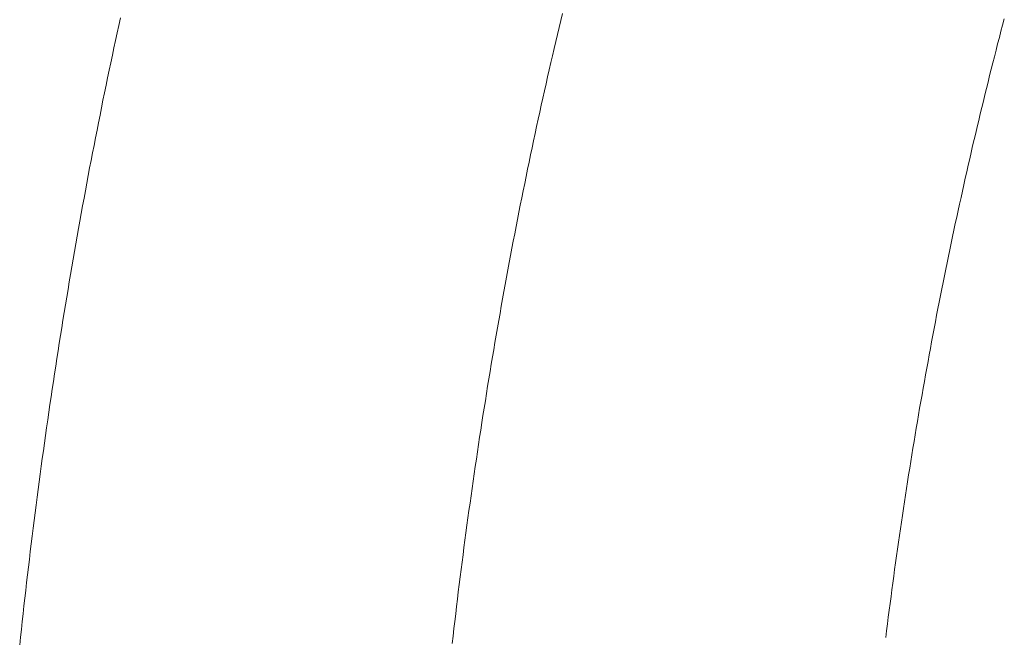
# Model space of a CAD drawing. Units: millimetres. Extents: x 0 to 250, y -250 to 0.
# Drawn here: x 174 to 176, y -159 to -158 of the extents above; entities that cross this region are included whole.
import ezdxf

# ---------------------------------------------------------------- set-up
doc = ezdxf.new("R2010")
doc.units = ezdxf.units.MM
doc.header["$MEASUREMENT"] = 0
for name, pattern in [('AI-Linetype-584', [9.0421, 3.931348, -1.965674, 1.179404, -1.965674]), ('AI-Linetype-585', [9.0421, 3.931348, -1.965674, 1.179404, -1.965674]), ('AI-Linetype-586', [9.0421, 3.931348, -1.965674, 1.179404, -1.965674]), ('AI-Linetype-587', [9.0421, 3.931348, -1.965674, 1.179404, -1.965674]), ('AI-Linetype-588', [9.0421, 3.931348, -1.965674, 1.179404, -1.965674]), ('AI-Linetype-589', [9.0421, 3.931348, -1.965674, 1.179404, -1.965674]), ('AI-Linetype-590', [9.0421, 3.931348, -1.965674, 1.179404, -1.965674]), ('AI-Linetype-591', [9.0421, 3.931348, -1.965674, 1.179404, -1.965674]), ('AI-Linetype-592', [9.0421, 3.931348, -1.965674, 1.179404, -1.965674]), ('AI-Linetype-593', [9.0421, 3.931348, -1.965674, 1.179404, -1.965674]), ('AI-Linetype-594', [9.0421, 3.931348, -1.965674, 1.179404, -1.965674]), ('AI-Linetype-595', [9.0421, 3.931348, -1.965674, 1.179404, -1.965674]), ('AI-Linetype-596', [9.0421, 3.931348, -1.965674, 1.179404, -1.965674]), ('AI-Linetype-597', [9.0421, 3.931348, -1.965674, 1.179404, -1.965674]), ('AI-Linetype-598', [9.0421, 3.931348, -1.965674, 1.179404, -1.965674]), ('AI-Linetype-599', [9.0421, 3.931348, -1.965674, 1.179404, -1.965674]), ('AI-Linetype-600', [9.0421, 3.931348, -1.965674, 1.179404, -1.965674]), ('AI-Linetype-601', [9.0421, 3.931348, -1.965674, 1.179404, -1.965674]), ('AI-Linetype-602', [9.0421, 3.931348, -1.965674, 1.179404, -1.965674]), ('AI-Linetype-603', [9.0421, 3.931348, -1.965674, 1.179404, -1.965674]), ('AI-Linetype-604', [9.0421, 3.931348, -1.965674, 1.179404, -1.965674]), ('AI-Linetype-605', [9.0421, 3.931348, -1.965674, 1.179404, -1.965674]), ('AI-Linetype-606', [9.0421, 3.931348, -1.965674, 1.179404, -1.965674]), ('AI-Linetype-607', [9.0421, 3.931348, -1.965674, 1.179404, -1.965674]), ('AI-Linetype-608', [9.0421, 3.931348, -1.965674, 1.179404, -1.965674]), ('AI-Linetype-609', [9.0421, 3.931348, -1.965674, 1.179404, -1.965674]), ('AI-Linetype-610', [9.0421, 3.931348, -1.965674, 1.179404, -1.965674]), ('AI-Linetype-611', [9.0421, 3.931348, -1.965674, 1.179404, -1.965674]), ('AI-Linetype-612', [9.0421, 3.931348, -1.965674, 1.179404, -1.965674]), ('AI-Linetype-613', [9.0421, 3.931348, -1.965674, 1.179404, -1.965674]), ('AI-Linetype-614', [9.0421, 3.931348, -1.965674, 1.179404, -1.965674]), ('AI-Linetype-615', [9.0421, 3.931348, -1.965674, 1.179404, -1.965674]), ('AI-Linetype-616', [9.0421, 3.931348, -1.965674, 1.179404, -1.965674]), ('AI-Linetype-617', [9.0421, 3.931348, -1.965674, 1.179404, -1.965674]), ('AI-Linetype-618', [9.0421, 3.931348, -1.965674, 1.179404, -1.965674]), ('AI-Linetype-619', [9.0421, 3.931348, -1.965674, 1.179404, -1.965674]), ('AI-Linetype-620', [9.0421, 3.931348, -1.965674, 1.179404, -1.965674]), ('AI-Linetype-621', [9.0421, 3.931348, -1.965674, 1.179404, -1.965674]), ('AI-Linetype-622', [9.0421, 3.931348, -1.965674, 1.179404, -1.965674]), ('AI-Linetype-623', [9.0421, 3.931348, -1.965674, 1.179404, -1.965674]), ('AI-Linetype-624', [9.0421, 3.931348, -1.965674, 1.179404, -1.965674]), ('AI-Linetype-625', [9.0421, 3.931348, -1.965674, 1.179404, -1.965674]), ('AI-Linetype-626', [9.0421, 3.931348, -1.965674, 1.179404, -1.965674]), ('AI-Linetype-627', [9.0421, 3.931348, -1.965674, 1.179404, -1.965674]), ('AI-Linetype-628', [9.0421, 3.931348, -1.965674, 1.179404, -1.965674]), ('AI-Linetype-629', [9.0421, 3.931348, -1.965674, 1.179404, -1.965674]), ('AI-Linetype-630', [9.0421, 3.931348, -1.965674, 1.179404, -1.965674]), ('AI-Linetype-631', [9.0421, 3.931348, -1.965674, 1.179404, -1.965674]), ('AI-Linetype-632', [9.0421, 3.931348, -1.965674, 1.179404, -1.965674]), ('AI-Linetype-633', [9.0421, 3.931348, -1.965674, 1.179404, -1.965674]), ('AI-Linetype-634', [9.0421, 3.931348, -1.965674, 1.179404, -1.965674]), ('AI-Linetype-635', [9.0421, 3.931348, -1.965674, 1.179404, -1.965674]), ('AI-Linetype-636', [9.0421, 3.931348, -1.965674, 1.179404, -1.965674]), ('AI-Linetype-637', [9.0421, 3.931348, -1.965674, 1.179404, -1.965674]), ('AI-Linetype-638', [9.0421, 3.931348, -1.965674, 1.179404, -1.965674]), ('AI-Linetype-639', [9.0421, 3.931348, -1.965674, 1.179404, -1.965674]), ('AI-Linetype-640', [9.0421, 3.931348, -1.965674, 1.179404, -1.965674]), ('AI-Linetype-641', [9.0421, 3.931348, -1.965674, 1.179404, -1.965674]), ('AI-Linetype-642', [9.0421, 3.931348, -1.965674, 1.179404, -1.965674]), ('AI-Linetype-643', [9.0421, 3.931348, -1.965674, 1.179404, -1.965674]), ('AI-Linetype-644', [9.0421, 3.931348, -1.965674, 1.179404, -1.965674]), ('AI-Linetype-645', [9.0421, 3.931348, -1.965674, 1.179404, -1.965674]), ('AI-Linetype-646', [9.0421, 3.931348, -1.965674, 1.179404, -1.965674]), ('AI-Linetype-647', [9.0421, 3.931348, -1.965674, 1.179404, -1.965674]), ('AI-Linetype-648', [9.0421, 3.931348, -1.965674, 1.179404, -1.965674]), ('AI-Linetype-649', [9.0421, 3.931348, -1.965674, 1.179404, -1.965674]), ('AI-Linetype-650', [9.0421, 3.931348, -1.965674, 1.179404, -1.965674]), ('AI-Linetype-651', [9.0421, 3.931348, -1.965674, 1.179404, -1.965674]), ('AI-Linetype-652', [9.0421, 3.931348, -1.965674, 1.179404, -1.965674]), ('AI-Linetype-653', [9.0421, 3.931348, -1.965674, 1.179404, -1.965674]), ('AI-Linetype-654', [9.0421, 3.931348, -1.965674, 1.179404, -1.965674]), ('AI-Linetype-655', [9.0421, 3.931348, -1.965674, 1.179404, -1.965674]), ('AI-Linetype-656', [9.0421, 3.931348, -1.965674, 1.179404, -1.965674]), ('AI-Linetype-657', [9.0421, 3.931348, -1.965674, 1.179404, -1.965674]), ('AI-Linetype-658', [9.0421, 3.931348, -1.965674, 1.179404, -1.965674]), ('AI-Linetype-659', [9.0421, 3.931348, -1.965674, 1.179404, -1.965674]), ('AI-Linetype-660', [9.0421, 3.931348, -1.965674, 1.179404, -1.965674]), ('AI-Linetype-661', [9.0421, 3.931348, -1.965674, 1.179404, -1.965674]), ('AI-Linetype-662', [9.0421, 3.931348, -1.965674, 1.179404, -1.965674]), ('AI-Linetype-663', [9.0421, 3.931348, -1.965674, 1.179404, -1.965674]), ('AI-Linetype-664', [9.0421, 3.931348, -1.965674, 1.179404, -1.965674]), ('AI-Linetype-665', [9.0421, 3.931348, -1.965674, 1.179404, -1.965674]), ('AI-Linetype-666', [9.0421, 3.931348, -1.965674, 1.179404, -1.965674]), ('AI-Linetype-667', [9.0421, 3.931348, -1.965674, 1.179404, -1.965674]), ('AI-Linetype-668', [9.0421, 3.931348, -1.965674, 1.179404, -1.965674]), ('AI-Linetype-669', [9.0421, 3.931348, -1.965674, 1.179404, -1.965674]), ('AI-Linetype-670', [9.0421, 3.931348, -1.965674, 1.179404, -1.965674])]:
    doc.linetypes.add(name, pattern=pattern)
doc.layers.add('Layer 1', color=7, linetype='Continuous', lineweight=0)

msp = doc.modelspace()

# ---------------------------------------------------------------- linework, layer by layer
at = {"layer": 'Layer 1', "color": 18, "linetype": 'AI-Linetype-584', "lineweight": 13, "true_color": 0x000000}
msp.add_line((175.1723, -158.4454), (175.175, -158.4343), dxfattribs=at)
at = {"layer": 'Layer 1', "color": 18, "lineweight": 20, "true_color": 0x000000}
for p, q in [((174.4815, -158.453), (174.479, -158.4646)), ((174.4841, -158.4414), (174.4815, -158.453)), ((175.8603, -158.4623), (175.863, -158.4525)), ((175.863, -158.4525), (175.8656, -158.4428)), ((174.479, -158.4646), (174.4766, -158.4764)), ((175.8579, -158.4722), (175.8603, -158.4623)), ((174.4766, -158.4764), (174.4739, -158.4881)), ((175.8528, -158.4919), (175.8552, -158.4821)), ((175.8552, -158.4821), (175.8579, -158.4722)), ((174.4715, -158.4997), (174.469, -158.5115)), ((174.4739, -158.4881), (174.4715, -158.4997)), ((175.8477, -158.5118), (175.8503, -158.502)), ((175.8503, -158.502), (175.8528, -158.4919)), ((174.469, -158.5115), (174.4665, -158.5231)), ((175.8452, -158.5217), (175.8477, -158.5118)), ((174.4665, -158.5231), (174.4641, -158.5349)), ((175.8403, -158.5416), (175.8427, -158.5316)), ((175.8427, -158.5316), (175.8452, -158.5217)), ((174.4618, -158.5466), (174.4593, -158.5584)), ((174.4641, -158.5349), (174.4618, -158.5466)), ((175.8378, -158.5515), (175.8403, -158.5416)), ((174.4593, -158.5584), (174.4568, -158.57)), ((175.8329, -158.5714), (175.8353, -158.5615)), ((175.8353, -158.5615), (175.8378, -158.5515)), ((174.4568, -158.57), (174.4545, -158.5818)), ((175.8304, -158.5814), (175.8329, -158.5714)), ((174.4523, -158.5936), (174.4498, -158.6054)), ((174.4545, -158.5818), (174.4523, -158.5936)), ((175.8256, -158.6015), (175.8281, -158.5915)), ((175.8281, -158.5915), (175.8304, -158.5814)), ((174.4498, -158.6054), (174.4475, -158.617)), ((175.8233, -158.6114), (175.8256, -158.6015)), ((174.4475, -158.617), (174.4452, -158.6288)), ((175.8186, -158.6315), (175.8209, -158.6214)), ((175.8209, -158.6214), (175.8233, -158.6114)), ((174.4429, -158.6406), (174.4406, -158.6524)), ((174.4452, -158.6288), (174.4429, -158.6406)), ((175.8161, -158.6415), (175.8186, -158.6315)), ((174.4406, -158.6524), (174.4383, -158.6642)), ((175.8115, -158.6618), (175.8138, -158.6516)), ((175.8138, -158.6516), (175.8161, -158.6415)), ((174.4383, -158.6642), (174.436, -158.676)), ((175.8093, -158.6718), (175.8115, -158.6618)), ((174.436, -158.676), (174.4338, -158.6879)), ((175.8047, -158.6919), (175.807, -158.6819)), ((175.807, -158.6819), (175.8093, -158.6718)), ((174.4316, -158.6998), (174.4293, -158.7116)), ((174.4338, -158.6879), (174.4316, -158.6998)), ((175.8001, -158.7122), (175.8024, -158.7021)), ((175.8024, -158.7021), (175.8047, -158.6919)), ((174.4293, -158.7116), (174.4272, -158.7234)), ((175.798, -158.7224), (175.8001, -158.7122)), ((174.4272, -158.7234), (174.4249, -158.7352)), ((175.7934, -158.7426), (175.7957, -158.7324)), ((175.7957, -158.7324), (175.798, -158.7224)), ((174.4228, -158.7472), (174.4207, -158.759)), ((174.4249, -158.7352), (174.4228, -158.7472)), ((175.7913, -158.7527), (175.7934, -158.7426)), ((174.4207, -158.759), (174.4186, -158.7708)), ((175.7869, -158.7731), (175.789, -158.7629)), ((175.789, -158.7629), (175.7913, -158.7527)), ((174.4186, -158.7708), (174.4165, -158.7828)), ((175.7848, -158.7833), (175.7869, -158.7731)), ((174.4144, -158.7946), (174.4123, -158.8066)), ((174.4165, -158.7828), (174.4144, -158.7946)), ((175.7805, -158.8038), (175.7827, -158.7936)), ((175.7827, -158.7936), (175.7848, -158.7833)), ((174.4123, -158.8066), (174.4103, -158.8184)), ((175.7784, -158.814), (175.7805, -158.8038)), ((174.4103, -158.8184), (174.4082, -158.8304)), ((175.7742, -158.8344), (175.7763, -158.8242)), ((175.7763, -158.8242), (175.7784, -158.814)), ((174.4082, -158.8304), (174.4061, -158.8424)), ((175.7721, -158.8447), (175.7742, -158.8344)), ((174.4042, -158.8542), (174.4022, -158.8662)), ((174.4061, -158.8424), (174.4042, -158.8542)), ((175.768, -158.8651), (175.77, -158.8549)), ((175.77, -158.8549), (175.7721, -158.8447)), ((174.4022, -158.8662), (174.4001, -158.8781)), ((175.7659, -158.8755), (175.768, -158.8651)), ((174.4001, -158.8781), (174.3982, -158.8901)), ((175.7619, -158.8959), (175.764, -158.8857)), ((175.764, -158.8857), (175.7659, -158.8755)), ((174.3962, -158.9021), (174.3943, -158.9139)), ((174.3982, -158.8901), (174.3962, -158.9021)), ((175.7599, -158.9063), (175.7619, -158.8959)), ((174.3943, -158.9139), (174.3923, -158.9259)), ((175.7559, -158.9269), (175.758, -158.9165)), ((175.758, -158.9165), (175.7599, -158.9063)), ((174.3923, -158.9259), (174.3904, -158.9379)), ((175.7539, -158.9373), (175.7559, -158.9269)), ((174.3904, -158.9379), (174.3885, -158.9498)), ((175.7501, -158.958), (175.752, -158.9476)), ((175.752, -158.9476), (175.7539, -158.9373)), ((174.3867, -158.9618), (174.3848, -158.974)), ((174.3885, -158.9498), (174.3867, -158.9618)), ((175.7481, -158.9683), (175.7501, -158.958)), ((174.3848, -158.974), (174.383, -158.986)), ((175.7444, -158.989), (175.7464, -158.9787)), ((175.7464, -158.9787), (175.7481, -158.9683)), ((174.383, -158.986), (174.3811, -158.9979)), ((175.7425, -158.9994), (175.7444, -158.989)), ((174.3793, -159.0099), (174.3775, -159.0219)), ((174.3811, -158.9979), (174.3793, -159.0099)), ((175.7388, -159.0201), (175.7407, -159.0098)), ((175.7407, -159.0098), (175.7425, -158.9994)), ((174.3775, -159.0219), (174.3758, -159.0339)), ((175.737, -159.0305), (175.7388, -159.0201)), ((174.3758, -159.0339), (174.374, -159.046)), ((175.7333, -159.0515), (175.7353, -159.0409)), ((175.7353, -159.0409), (175.737, -159.0305)), ((174.374, -159.046), (174.3723, -159.058)), ((175.7316, -159.0619), (175.7333, -159.0515)), ((174.3705, -159.07), (174.3687, -159.0822)), ((174.3723, -159.058), (174.3705, -159.07)), ((175.7298, -159.0723), (175.7316, -159.0619)), ((174.3687, -159.0822), (174.367, -159.0941)), ((175.7263, -159.0933), (175.728, -159.0827)), ((175.728, -159.0827), (175.7298, -159.0723)), ((174.367, -159.0941), (174.3654, -159.1063)), ((175.7245, -159.1037), (175.7263, -159.0933)), ((174.3654, -159.1063), (174.3636, -159.1183)), ((175.7212, -159.1246), (175.7229, -159.1141)), ((175.7229, -159.1141), (175.7245, -159.1037)), ((174.362, -159.1304), (174.3603, -159.1424)), ((174.3636, -159.1183), (174.362, -159.1304)), ((175.7194, -159.135), (175.7212, -159.1246)), ((174.3603, -159.1424), (174.3587, -159.1546)), ((175.7161, -159.156), (175.7178, -159.1456)), ((175.7178, -159.1456), (175.7194, -159.135)), ((174.3587, -159.1546), (174.3571, -159.1667)), ((175.7145, -159.1666), (175.7161, -159.156)), ((174.3555, -159.1787), (174.3539, -159.1909)), ((174.3571, -159.1667), (174.3555, -159.1787)), ((175.7111, -159.1875), (175.7129, -159.1771)), ((175.7129, -159.1771), (175.7145, -159.1666)), ((174.3539, -159.1909), (174.3524, -159.203)), ((175.7095, -159.1981), (175.7111, -159.1875)), ((174.3524, -159.203), (174.3508, -159.215)), ((175.7064, -159.2192), (175.7079, -159.2087)), ((175.7079, -159.2087), (175.7095, -159.1981)), ((174.3508, -159.215), (174.3492, -159.2272)), ((175.7048, -159.2298), (175.7064, -159.2192)), ((174.3478, -159.2393), (174.3462, -159.2515)), ((174.3492, -159.2272), (174.3478, -159.2393)), ((175.7018, -159.2508), (175.7034, -159.2404)), ((175.7034, -159.2404), (175.7048, -159.2298)), ((174.3462, -159.2515), (174.3446, -159.2636)), ((175.7002, -159.2613), (175.7018, -159.2508)), ((174.3446, -159.2636), (174.3432, -159.2758)), ((175.6988, -159.2719), (175.7002, -159.2613)), ((174.3432, -159.2758), (174.3418, -159.288)), ((175.6958, -159.2932), (175.6972, -159.2827)), ((175.6972, -159.2827), (175.6988, -159.2719)), ((174.3402, -159.3001), (174.3388, -159.3123)), ((174.3418, -159.288), (174.3402, -159.3001)), ((175.6942, -159.3038), (175.6958, -159.2932)), ((174.3388, -159.3123), (174.3374, -159.3244)), ((175.6914, -159.325), (175.6928, -159.3144)), ((175.6928, -159.3144), (175.6942, -159.3038)), ((174.3374, -159.3244), (174.336, -159.3366)), ((175.69, -159.3355), (175.6914, -159.325)), ((174.3346, -159.3487), (174.3333, -159.3609)), ((174.336, -159.3366), (174.3346, -159.3487)), ((175.6872, -159.3568), (175.6886, -159.3463)), ((175.6886, -159.3463), (175.69, -159.3355)), ((174.3333, -159.3609), (174.3319, -159.3731)), ((175.6857, -159.3674), (175.6872, -159.3568)), ((174.3319, -159.3731), (174.3305, -159.3852)), ((175.6829, -159.3887), (175.6843, -159.3782)), ((175.6843, -159.3782), (175.6857, -159.3674)), ((174.3305, -159.3852), (174.3293, -159.3974)), ((175.6817, -159.3995), (175.6829, -159.3887)), ((174.3279, -159.4097), (174.3266, -159.4219)), ((174.3293, -159.3974), (174.3279, -159.4097)), ((175.6803, -159.4101), (175.6817, -159.3995))]:
    msp.add_line(p, q, dxfattribs=at)
at = {"layer": 'Layer 1', "color": 18, "linetype": 'AI-Linetype-585', "lineweight": 13, "true_color": 0x000000}
msp.add_line((175.1697, -158.4563), (175.1723, -158.4454), dxfattribs=at)
at = {"layer": 'Layer 1', "color": 18, "linetype": 'AI-Linetype-587', "lineweight": 13, "true_color": 0x000000}
msp.add_line((175.1646, -158.4784), (175.167, -158.4673), dxfattribs=at)
at = {"layer": 'Layer 1', "color": 18, "linetype": 'AI-Linetype-586', "lineweight": 13, "true_color": 0x000000}
msp.add_line((175.167, -158.4673), (175.1697, -158.4563), dxfattribs=at)
at = {"layer": 'Layer 1', "color": 18, "linetype": 'AI-Linetype-588', "lineweight": 13, "true_color": 0x000000}
msp.add_line((175.1619, -158.4893), (175.1646, -158.4784), dxfattribs=at)
at = {"layer": 'Layer 1', "color": 18, "linetype": 'AI-Linetype-590', "lineweight": 13, "true_color": 0x000000}
msp.add_line((175.1568, -158.5113), (175.1593, -158.5004), dxfattribs=at)
at = {"layer": 'Layer 1', "color": 18, "linetype": 'AI-Linetype-589', "lineweight": 13, "true_color": 0x000000}
msp.add_line((175.1593, -158.5004), (175.1619, -158.4893), dxfattribs=at)
at = {"layer": 'Layer 1', "color": 18, "linetype": 'AI-Linetype-591', "lineweight": 13, "true_color": 0x000000}
msp.add_line((175.1544, -158.5224), (175.1568, -158.5113), dxfattribs=at)
at = {"layer": 'Layer 1', "color": 18, "linetype": 'AI-Linetype-592', "lineweight": 13, "true_color": 0x000000}
msp.add_line((175.1517, -158.5335), (175.1544, -158.5224), dxfattribs=at)
at = {"layer": 'Layer 1', "color": 18, "linetype": 'AI-Linetype-594', "lineweight": 13, "true_color": 0x000000}
msp.add_line((175.1468, -158.5555), (175.1493, -158.5446), dxfattribs=at)
at = {"layer": 'Layer 1', "color": 18, "linetype": 'AI-Linetype-593', "lineweight": 13, "true_color": 0x000000}
msp.add_line((175.1493, -158.5446), (175.1517, -158.5335), dxfattribs=at)
at = {"layer": 'Layer 1', "color": 18, "linetype": 'AI-Linetype-595', "lineweight": 13, "true_color": 0x000000}
msp.add_line((175.1443, -158.5666), (175.1468, -158.5555), dxfattribs=at)
at = {"layer": 'Layer 1', "color": 18, "linetype": 'AI-Linetype-597', "lineweight": 13, "true_color": 0x000000}
msp.add_line((175.1394, -158.5888), (175.1419, -158.5777), dxfattribs=at)
at = {"layer": 'Layer 1', "color": 18, "linetype": 'AI-Linetype-596', "lineweight": 13, "true_color": 0x000000}
msp.add_line((175.1419, -158.5777), (175.1443, -158.5666), dxfattribs=at)
at = {"layer": 'Layer 1', "color": 18, "linetype": 'AI-Linetype-598', "lineweight": 13, "true_color": 0x000000}
msp.add_line((175.1371, -158.5999), (175.1394, -158.5888), dxfattribs=at)
at = {"layer": 'Layer 1', "color": 18, "linetype": 'AI-Linetype-599', "lineweight": 13, "true_color": 0x000000}
msp.add_line((175.1346, -158.611), (175.1371, -158.5999), dxfattribs=at)
at = {"layer": 'Layer 1', "color": 18, "linetype": 'AI-Linetype-601', "lineweight": 13, "true_color": 0x000000}
msp.add_line((175.1299, -158.6334), (175.1322, -158.6221), dxfattribs=at)
at = {"layer": 'Layer 1', "color": 18, "linetype": 'AI-Linetype-600', "lineweight": 13, "true_color": 0x000000}
msp.add_line((175.1322, -158.6221), (175.1346, -158.611), dxfattribs=at)
at = {"layer": 'Layer 1', "color": 18, "linetype": 'AI-Linetype-602', "lineweight": 13, "true_color": 0x000000}
msp.add_line((175.1276, -158.6445), (175.1299, -158.6334), dxfattribs=at)
at = {"layer": 'Layer 1', "color": 18, "linetype": 'AI-Linetype-604', "lineweight": 13, "true_color": 0x000000}
msp.add_line((175.1228, -158.6669), (175.1251, -158.6556), dxfattribs=at)
at = {"layer": 'Layer 1', "color": 18, "linetype": 'AI-Linetype-603', "lineweight": 13, "true_color": 0x000000}
msp.add_line((175.1251, -158.6556), (175.1276, -158.6445), dxfattribs=at)
at = {"layer": 'Layer 1', "color": 18, "linetype": 'AI-Linetype-605', "lineweight": 13, "true_color": 0x000000}
msp.add_line((175.1205, -158.678), (175.1228, -158.6669), dxfattribs=at)
at = {"layer": 'Layer 1', "color": 18, "linetype": 'AI-Linetype-606', "lineweight": 13, "true_color": 0x000000}
msp.add_line((175.1182, -158.6893), (175.1205, -158.678), dxfattribs=at)
at = {"layer": 'Layer 1', "color": 18, "linetype": 'AI-Linetype-608', "lineweight": 13, "true_color": 0x000000}
msp.add_line((175.1137, -158.7116), (175.116, -158.7004), dxfattribs=at)
at = {"layer": 'Layer 1', "color": 18, "linetype": 'AI-Linetype-607', "lineweight": 13, "true_color": 0x000000}
msp.add_line((175.116, -158.7004), (175.1182, -158.6893), dxfattribs=at)
at = {"layer": 'Layer 1', "color": 18, "linetype": 'AI-Linetype-609', "lineweight": 13, "true_color": 0x000000}
msp.add_line((175.1114, -158.7227), (175.1137, -158.7116), dxfattribs=at)
at = {"layer": 'Layer 1', "color": 18, "linetype": 'AI-Linetype-610', "lineweight": 13, "true_color": 0x000000}
msp.add_line((175.1091, -158.734), (175.1114, -158.7227), dxfattribs=at)
at = {"layer": 'Layer 1', "color": 18, "linetype": 'AI-Linetype-612', "lineweight": 13, "true_color": 0x000000}
msp.add_line((175.1047, -158.7564), (175.107, -158.7453), dxfattribs=at)
at = {"layer": 'Layer 1', "color": 18, "linetype": 'AI-Linetype-611', "lineweight": 13, "true_color": 0x000000}
msp.add_line((175.107, -158.7453), (175.1091, -158.734), dxfattribs=at)
at = {"layer": 'Layer 1', "color": 18, "linetype": 'AI-Linetype-613', "lineweight": 13, "true_color": 0x000000}
msp.add_line((175.1026, -158.7677), (175.1047, -158.7564), dxfattribs=at)
at = {"layer": 'Layer 1', "color": 18, "linetype": 'AI-Linetype-615', "lineweight": 13, "true_color": 0x000000}
msp.add_line((175.0982, -158.7902), (175.1003, -158.7789), dxfattribs=at)
at = {"layer": 'Layer 1', "color": 18, "linetype": 'AI-Linetype-614', "lineweight": 13, "true_color": 0x000000}
msp.add_line((175.1003, -158.7789), (175.1026, -158.7677), dxfattribs=at)
at = {"layer": 'Layer 1', "color": 18, "linetype": 'AI-Linetype-616', "lineweight": 13, "true_color": 0x000000}
msp.add_line((175.096, -158.8015), (175.0982, -158.7902), dxfattribs=at)
at = {"layer": 'Layer 1', "color": 18, "linetype": 'AI-Linetype-617', "lineweight": 13, "true_color": 0x000000}
msp.add_line((175.0939, -158.8128), (175.096, -158.8015), dxfattribs=at)
at = {"layer": 'Layer 1', "color": 18, "linetype": 'AI-Linetype-619', "lineweight": 13, "true_color": 0x000000}
msp.add_line((175.0897, -158.8353), (175.0918, -158.824), dxfattribs=at)
at = {"layer": 'Layer 1', "color": 18, "linetype": 'AI-Linetype-618', "lineweight": 13, "true_color": 0x000000}
msp.add_line((175.0918, -158.824), (175.0939, -158.8128), dxfattribs=at)
at = {"layer": 'Layer 1', "color": 18, "linetype": 'AI-Linetype-620', "lineweight": 13, "true_color": 0x000000}
msp.add_line((175.0876, -158.8466), (175.0897, -158.8353), dxfattribs=at)
at = {"layer": 'Layer 1', "color": 18, "linetype": 'AI-Linetype-621', "lineweight": 13, "true_color": 0x000000}
msp.add_line((175.0855, -158.8581), (175.0876, -158.8466), dxfattribs=at)
at = {"layer": 'Layer 1', "color": 18, "linetype": 'AI-Linetype-623', "lineweight": 13, "true_color": 0x000000}
msp.add_line((175.0814, -158.8806), (175.0834, -158.8693), dxfattribs=at)
at = {"layer": 'Layer 1', "color": 18, "linetype": 'AI-Linetype-622', "lineweight": 13, "true_color": 0x000000}
msp.add_line((175.0834, -158.8693), (175.0855, -158.8581), dxfattribs=at)
at = {"layer": 'Layer 1', "color": 18, "linetype": 'AI-Linetype-624', "lineweight": 13, "true_color": 0x000000}
msp.add_line((175.0793, -158.8919), (175.0814, -158.8806), dxfattribs=at)
at = {"layer": 'Layer 1', "color": 18, "linetype": 'AI-Linetype-625', "lineweight": 13, "true_color": 0x000000}
msp.add_line((175.0774, -158.9033), (175.0793, -158.8919), dxfattribs=at)
at = {"layer": 'Layer 1', "color": 18, "linetype": 'AI-Linetype-627', "lineweight": 13, "true_color": 0x000000}
msp.add_line((175.0733, -158.9261), (175.0753, -158.9146), dxfattribs=at)
at = {"layer": 'Layer 1', "color": 18, "linetype": 'AI-Linetype-626', "lineweight": 13, "true_color": 0x000000}
msp.add_line((175.0753, -158.9146), (175.0774, -158.9033), dxfattribs=at)
at = {"layer": 'Layer 1', "color": 18, "linetype": 'AI-Linetype-628', "lineweight": 13, "true_color": 0x000000}
msp.add_line((175.0714, -158.9373), (175.0733, -158.9261), dxfattribs=at)
at = {"layer": 'Layer 1', "color": 18, "linetype": 'AI-Linetype-629', "lineweight": 13, "true_color": 0x000000}
msp.add_line((175.0694, -158.9488), (175.0714, -158.9373), dxfattribs=at)
at = {"layer": 'Layer 1', "color": 18, "linetype": 'AI-Linetype-631', "lineweight": 13, "true_color": 0x000000}
msp.add_line((175.0656, -158.9715), (175.0675, -158.9601), dxfattribs=at)
at = {"layer": 'Layer 1', "color": 18, "linetype": 'AI-Linetype-630', "lineweight": 13, "true_color": 0x000000}
msp.add_line((175.0675, -158.9601), (175.0694, -158.9488), dxfattribs=at)
at = {"layer": 'Layer 1', "color": 18, "linetype": 'AI-Linetype-632', "lineweight": 13, "true_color": 0x000000}
msp.add_line((175.0636, -158.9828), (175.0656, -158.9715), dxfattribs=at)
at = {"layer": 'Layer 1', "color": 18, "linetype": 'AI-Linetype-634', "lineweight": 13, "true_color": 0x000000}
msp.add_line((175.0599, -159.0057), (175.0619, -158.9942), dxfattribs=at)
at = {"layer": 'Layer 1', "color": 18, "linetype": 'AI-Linetype-633', "lineweight": 13, "true_color": 0x000000}
msp.add_line((175.0619, -158.9942), (175.0636, -158.9828), dxfattribs=at)
at = {"layer": 'Layer 1', "color": 18, "linetype": 'AI-Linetype-635', "lineweight": 13, "true_color": 0x000000}
msp.add_line((175.058, -159.0172), (175.0599, -159.0057), dxfattribs=at)
at = {"layer": 'Layer 1', "color": 18, "linetype": 'AI-Linetype-636', "lineweight": 13, "true_color": 0x000000}
msp.add_line((175.0562, -159.0284), (175.058, -159.0172), dxfattribs=at)
at = {"layer": 'Layer 1', "color": 18, "linetype": 'AI-Linetype-638', "lineweight": 13, "true_color": 0x000000}
msp.add_line((175.0525, -159.0513), (175.0545, -159.0399), dxfattribs=at)
at = {"layer": 'Layer 1', "color": 18, "linetype": 'AI-Linetype-637', "lineweight": 13, "true_color": 0x000000}
msp.add_line((175.0545, -159.0399), (175.0562, -159.0284), dxfattribs=at)
at = {"layer": 'Layer 1', "color": 18, "linetype": 'AI-Linetype-639', "lineweight": 13, "true_color": 0x000000}
msp.add_line((175.0508, -159.0628), (175.0525, -159.0513), dxfattribs=at)
at = {"layer": 'Layer 1', "color": 18, "linetype": 'AI-Linetype-640', "lineweight": 13, "true_color": 0x000000}
msp.add_line((175.049, -159.0742), (175.0508, -159.0628), dxfattribs=at)
at = {"layer": 'Layer 1', "color": 18, "linetype": 'AI-Linetype-642', "lineweight": 13, "true_color": 0x000000}
msp.add_line((175.0455, -159.0971), (175.0472, -159.0857), dxfattribs=at)
at = {"layer": 'Layer 1', "color": 18, "linetype": 'AI-Linetype-641', "lineweight": 13, "true_color": 0x000000}
msp.add_line((175.0472, -159.0857), (175.049, -159.0742), dxfattribs=at)
at = {"layer": 'Layer 1', "color": 18, "linetype": 'AI-Linetype-643', "lineweight": 13, "true_color": 0x000000}
msp.add_line((175.0437, -159.1086), (175.0455, -159.0971), dxfattribs=at)
at = {"layer": 'Layer 1', "color": 18, "linetype": 'AI-Linetype-644', "lineweight": 13, "true_color": 0x000000}
msp.add_line((175.042, -159.12), (175.0437, -159.1086), dxfattribs=at)
at = {"layer": 'Layer 1', "color": 18, "linetype": 'AI-Linetype-646', "lineweight": 13, "true_color": 0x000000}
msp.add_line((175.0386, -159.1429), (175.0404, -159.1315), dxfattribs=at)
at = {"layer": 'Layer 1', "color": 18, "linetype": 'AI-Linetype-645', "lineweight": 13, "true_color": 0x000000}
msp.add_line((175.0404, -159.1315), (175.042, -159.12), dxfattribs=at)
at = {"layer": 'Layer 1', "color": 18, "linetype": 'AI-Linetype-647', "lineweight": 13, "true_color": 0x000000}
msp.add_line((175.037, -159.1544), (175.0386, -159.1429), dxfattribs=at)
at = {"layer": 'Layer 1', "color": 18, "linetype": 'AI-Linetype-648', "lineweight": 13, "true_color": 0x000000}
msp.add_line((175.0353, -159.1659), (175.037, -159.1544), dxfattribs=at)
at = {"layer": 'Layer 1', "color": 18, "linetype": 'AI-Linetype-650', "lineweight": 13, "true_color": 0x000000}
msp.add_line((175.0321, -159.1888), (175.0337, -159.1773), dxfattribs=at)
at = {"layer": 'Layer 1', "color": 18, "linetype": 'AI-Linetype-649', "lineweight": 13, "true_color": 0x000000}
msp.add_line((175.0337, -159.1773), (175.0353, -159.1659), dxfattribs=at)
at = {"layer": 'Layer 1', "color": 18, "linetype": 'AI-Linetype-651', "lineweight": 13, "true_color": 0x000000}
msp.add_line((175.0305, -159.2002), (175.0321, -159.1888), dxfattribs=at)
at = {"layer": 'Layer 1', "color": 18, "linetype": 'AI-Linetype-652', "lineweight": 13, "true_color": 0x000000}
msp.add_line((175.0289, -159.2118), (175.0305, -159.2002), dxfattribs=at)
at = {"layer": 'Layer 1', "color": 18, "linetype": 'AI-Linetype-654', "lineweight": 13, "true_color": 0x000000}
msp.add_line((175.0257, -159.2347), (175.0273, -159.2233), dxfattribs=at)
at = {"layer": 'Layer 1', "color": 18, "linetype": 'AI-Linetype-653', "lineweight": 13, "true_color": 0x000000}
msp.add_line((175.0273, -159.2233), (175.0289, -159.2118), dxfattribs=at)
at = {"layer": 'Layer 1', "color": 18, "linetype": 'AI-Linetype-655', "lineweight": 13, "true_color": 0x000000}
msp.add_line((175.0242, -159.2464), (175.0257, -159.2347), dxfattribs=at)
at = {"layer": 'Layer 1', "color": 18, "linetype": 'AI-Linetype-656', "lineweight": 13, "true_color": 0x000000}
msp.add_line((175.0226, -159.2578), (175.0242, -159.2464), dxfattribs=at)
at = {"layer": 'Layer 1', "color": 18, "linetype": 'AI-Linetype-658', "lineweight": 13, "true_color": 0x000000}
msp.add_line((175.0196, -159.2809), (175.021, -159.2693), dxfattribs=at)
at = {"layer": 'Layer 1', "color": 18, "linetype": 'AI-Linetype-657', "lineweight": 13, "true_color": 0x000000}
msp.add_line((175.021, -159.2693), (175.0226, -159.2578), dxfattribs=at)
at = {"layer": 'Layer 1', "color": 18, "linetype": 'AI-Linetype-659', "lineweight": 13, "true_color": 0x000000}
msp.add_line((175.018, -159.2924), (175.0196, -159.2809), dxfattribs=at)
at = {"layer": 'Layer 1', "color": 18, "linetype": 'AI-Linetype-660', "lineweight": 13, "true_color": 0x000000}
msp.add_line((175.0166, -159.304), (175.018, -159.2924), dxfattribs=at)
at = {"layer": 'Layer 1', "color": 18, "linetype": 'AI-Linetype-662', "lineweight": 13, "true_color": 0x000000}
msp.add_line((175.0138, -159.3271), (175.0152, -159.3154), dxfattribs=at)
at = {"layer": 'Layer 1', "color": 18, "linetype": 'AI-Linetype-661', "lineweight": 13, "true_color": 0x000000}
msp.add_line((175.0152, -159.3154), (175.0166, -159.304), dxfattribs=at)
at = {"layer": 'Layer 1', "color": 18, "linetype": 'AI-Linetype-663', "lineweight": 13, "true_color": 0x000000}
msp.add_line((175.0122, -159.3385), (175.0138, -159.3271), dxfattribs=at)
at = {"layer": 'Layer 1', "color": 18, "linetype": 'AI-Linetype-664', "lineweight": 13, "true_color": 0x000000}
msp.add_line((175.0108, -159.3501), (175.0122, -159.3385), dxfattribs=at)
at = {"layer": 'Layer 1', "color": 18, "linetype": 'AI-Linetype-666', "lineweight": 13, "true_color": 0x000000}
msp.add_line((175.0081, -159.3732), (175.0094, -159.3616), dxfattribs=at)
at = {"layer": 'Layer 1', "color": 18, "linetype": 'AI-Linetype-665', "lineweight": 13, "true_color": 0x000000}
msp.add_line((175.0094, -159.3616), (175.0108, -159.3501), dxfattribs=at)
at = {"layer": 'Layer 1', "color": 18, "linetype": 'AI-Linetype-667', "lineweight": 13, "true_color": 0x000000}
msp.add_line((175.0067, -159.3849), (175.0081, -159.3732), dxfattribs=at)
at = {"layer": 'Layer 1', "color": 18, "linetype": 'AI-Linetype-668', "lineweight": 13, "true_color": 0x000000}
msp.add_line((175.0053, -159.3963), (175.0067, -159.3849), dxfattribs=at)
at = {"layer": 'Layer 1', "color": 18, "linetype": 'AI-Linetype-670', "lineweight": 13, "true_color": 0x000000}
msp.add_line((175.0027, -159.4196), (175.0041, -159.4079), dxfattribs=at)
at = {"layer": 'Layer 1', "color": 18, "linetype": 'AI-Linetype-669', "lineweight": 13, "true_color": 0x000000}
msp.add_line((175.0041, -159.4079), (175.0053, -159.3963), dxfattribs=at)

doc.saveas('drawing.dxf')
